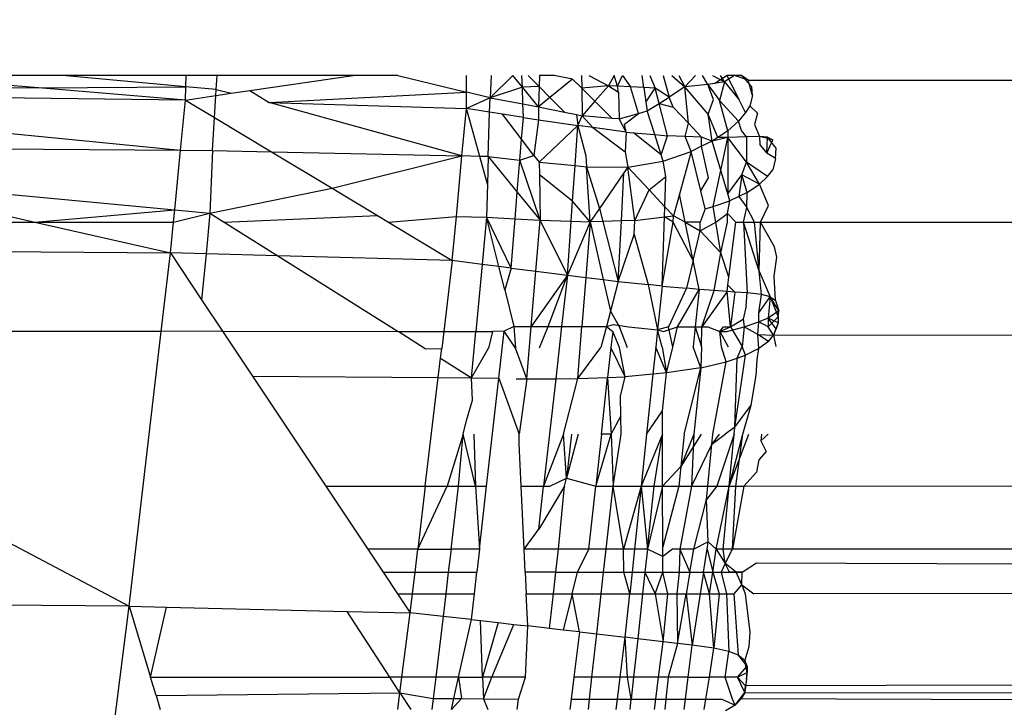
# Model space of a CAD drawing. Extents: x -4833 to 2895, y -3586 to 3447.
# Drawn here: x -3322 to -3317, y 109 to 112 of the extents above; entities that cross this region are included whole.
import ezdxf

# ---------------------------------------------------------------- set-up
doc = ezdxf.new("R2010")
doc.units = 0
doc.layers.get('0').update_dxf_attribs({"linetype": 'CONTINUOUS'})

msp = doc.modelspace()

# ---------------------------------------------------------------- linework, layer by layer
for p, q in [((-3318.3628, 111.4532), (-2877.6558, 111.7228)), ((-3321.52, 111.4198), (-3322.1841, 111.4747)), ((-3321.4129, 111.4747), (-3322.1841, 111.4747)), ((-3320.8647, 111.4245), (-3321.4129, 111.4747)), ((-3320.863, 111.4747), (-3321.4129, 111.4747)), ((-3320.8647, 111.4245), (-3320.863, 111.4747)), ((-3320.7262, 111.4747), (-3320.863, 111.4747)), ((-3320.73, 111.4121), (-3320.7262, 111.4747)), ((-3320.1211, 111.4747), (-3320.7262, 111.4747)), ((-3320.5802, 111.4076), (-3320.1211, 111.4747)), ((-3319.922, 111.4747), (-3320.1211, 111.4747)), ((-3319.922, 111.4747), (-3319.6167, 111.4008)), ((-3319.6167, 111.4008), (-3319.6167, 111.4747)), ((-3319.4102, 111.4747), (-3319.5113, 111.3753)), ((-3319.5065, 111.4747), (-3319.5113, 111.3753)), ((-3319.3677, 111.4227), (-3319.4102, 111.4747)), ((-3319.3677, 111.4227), (-3319.3696, 111.4747)), ((-3319.3425, 111.4747), (-3319.2933, 111.4253)), ((-3319.2916, 111.4747), (-3319.2933, 111.4253)), ((-3319.2259, 111.4747), (-3319.2916, 111.4747)), ((-3319.1441, 111.4588), (-3319.2452, 111.377)), ((-3319.1441, 111.4588), (-3319.2259, 111.4747)), ((-3319.1036, 111.4187), (-3319.1441, 111.4588)), ((-3319.1047, 111.4747), (-3319.1036, 111.4187)), ((-3319.0716, 111.4747), (-3318.9839, 111.4289)), ((-3318.9584, 111.4747), (-3318.9839, 111.4289)), ((-3318.9449, 111.427), (-3318.9584, 111.4747)), ((-3318.9449, 111.427), (-3318.9225, 111.4747)), ((-3318.9225, 111.4747), (-3318.8869, 111.4241)), ((-3318.8269, 111.4211), (-3318.8345, 111.4747)), ((-3318.8009, 111.4747), (-3318.7769, 111.4186)), ((-3318.7408, 111.4747), (-3318.7144, 111.3777)), ((-3318.7023, 111.4747), (-3318.6441, 111.4243)), ((-3318.6714, 111.4747), (-3318.6441, 111.4243)), ((-3318.5979, 111.4747), (-3318.6441, 111.4243)), ((-3318.5425, 111.4345), (-3318.5665, 111.4747)), ((-3318.5211, 111.4747), (-3318.4683, 111.446)), ((-3318.4562, 111.4747), (-3318.5113, 111.4394)), ((-3318.4683, 111.446), (-3318.4862, 111.4747)), ((-3318.4236, 111.4747), (-3318.4683, 111.446)), ((-3318.4027, 111.3668), (-3318.4562, 111.4747)), ((-3318.4236, 111.4747), (-3318.4562, 111.4747)), ((-3318.3921, 111.4747), (-3318.4236, 111.4747)), ((-3318.3628, 111.4532), (-3318.4236, 111.4747)), ((-3318.3628, 111.4532), (-3318.3921, 111.4747)), ((-3318.3472, 111.4242), (-3318.3921, 111.4747)), ((-3318.3433, 111.3861), (-3318.3628, 111.4532)), ((-3323.9332, 111.4431), (-3321.52, 111.4198)), ((-3321.52, 111.4198), (-3320.8647, 111.4245)), ((-3320.8667, 111.3657), (-3321.52, 111.4198)), ((-3320.8667, 111.3657), (-3320.8647, 111.4245)), ((-3320.73, 111.4121), (-3320.8647, 111.4245)), ((-3320.7316, 111.3855), (-3320.73, 111.4121)), ((-3320.73, 111.4121), (-3320.6626, 111.3955)), ((-3320.6626, 111.3955), (-3320.5802, 111.4076)), ((-3320.5802, 111.4076), (-3320.4948, 111.3543)), ((-3319.3677, 111.4227), (-3319.5113, 111.3753)), ((-3319.2933, 111.4253), (-3319.3677, 111.4227)), ((-3319.2964, 111.3355), (-3319.3677, 111.4227)), ((-3319.365, 111.3482), (-3319.3677, 111.4227)), ((-3319.2933, 111.4253), (-3319.2964, 111.3355)), ((-3319.2933, 111.4253), (-3319.2452, 111.377)), ((-3318.9839, 111.4289), (-3319.1036, 111.4187)), ((-3319.1036, 111.4187), (-3319.1011, 111.2958)), ((-3319.1036, 111.4187), (-3319.0445, 111.3601)), ((-3318.9839, 111.4289), (-3319.0445, 111.3601)), ((-3318.9839, 111.4289), (-3318.9398, 111.4003)), ((-3318.9449, 111.427), (-3318.9839, 111.4289)), ((-3318.9398, 111.4003), (-3318.9449, 111.427)), ((-3318.8869, 111.4241), (-3318.9449, 111.427)), ((-3318.8269, 111.4211), (-3318.8869, 111.4241)), ((-3318.8509, 111.3063), (-3318.8869, 111.4241)), ((-3318.7769, 111.4186), (-3318.8269, 111.4211)), ((-3318.8269, 111.4211), (-3318.8177, 111.3567)), ((-3318.8177, 111.3567), (-3318.7769, 111.4186)), ((-3318.7144, 111.3777), (-3318.7769, 111.4186)), ((-3318.7592, 111.3501), (-3318.7769, 111.4186)), ((-3318.6441, 111.4243), (-3318.7144, 111.3777)), ((-3318.5425, 111.4345), (-3318.6441, 111.4243)), ((-3318.6286, 111.262), (-3318.6441, 111.4243)), ((-3318.5409, 111.303), (-3318.6441, 111.4243)), ((-3318.4683, 111.446), (-3318.5425, 111.4345)), ((-3318.5113, 111.4394), (-3318.5425, 111.4345)), ((-3318.5425, 111.4345), (-3318.4901, 111.3635)), ((-3318.5172, 111.3682), (-3318.5425, 111.4345)), ((-3318.4683, 111.446), (-3318.4901, 111.3635)), ((-3318.4683, 111.446), (-3318.4027, 111.3668)), ((-3318.3433, 111.3861), (-3318.3472, 111.4242)), ((-3320.8667, 111.3657), (-3323.4053, 111.393)), ((-3323.4053, 111.393), (-3320.8886, 111.1419)), ((-3320.8886, 111.1419), (-3320.8667, 111.3657)), ((-3320.8667, 111.3657), (-3320.7316, 111.3855)), ((-3320.8667, 111.3657), (-3320.7372, 111.2878)), ((-3320.7372, 111.2878), (-3320.7316, 111.3855)), ((-3320.7316, 111.3855), (-3320.6626, 111.3955)), ((-3320.4948, 111.3543), (-3319.6167, 111.4008)), ((-3319.6167, 111.3273), (-3319.6167, 111.4008)), ((-3319.5113, 111.3753), (-3319.6167, 111.4008)), ((-3319.5113, 111.3753), (-3319.6167, 111.3273)), ((-3319.5132, 111.3114), (-3319.5113, 111.3753)), ((-3319.5113, 111.3753), (-3319.365, 111.3482)), ((-3319.2452, 111.377), (-3319.2964, 111.3355)), ((-3319.2452, 111.377), (-3319.1806, 111.312)), ((-3319.0445, 111.3601), (-3319.1011, 111.2958)), ((-3319.0445, 111.3601), (-3318.9677, 111.2841)), ((-3318.9398, 111.4003), (-3318.9371, 111.2814)), ((-3318.7592, 111.3501), (-3318.7144, 111.3777)), ((-3318.6965, 111.3337), (-3318.7144, 111.3777)), ((-3318.5409, 111.303), (-3318.5172, 111.3682)), ((-3318.4527, 111.2289), (-3318.4901, 111.3635)), ((-3318.4058, 111.272), (-3318.4901, 111.3635)), ((-3318.3746, 111.3101), (-3318.4027, 111.3668)), ((-3318.3433, 111.3861), (-3318.355, 111.3405)), ((-3320.4948, 111.3543), (-3319.6167, 111.3273)), ((-3319.6362, 111.1167), (-3320.4948, 111.3543)), ((-3319.6362, 111.1167), (-3319.6167, 111.3273)), ((-3319.5571, 111.115), (-3319.6167, 111.3273)), ((-3319.5132, 111.3114), (-3319.6167, 111.3273)), ((-3319.3628, 111.2882), (-3319.365, 111.3482)), ((-3319.365, 111.3482), (-3319.2964, 111.3355)), ((-3319.2964, 111.3355), (-3319.2955, 111.2781)), ((-3319.2964, 111.3355), (-3319.1806, 111.312)), ((-3318.8509, 111.3063), (-3318.8121, 111.3175)), ((-3318.8177, 111.3567), (-3318.8121, 111.3175)), ((-3318.8121, 111.3175), (-3318.7592, 111.3501)), ((-3318.7788, 111.2116), (-3318.8121, 111.3175)), ((-3318.7592, 111.3501), (-3318.6965, 111.3337)), ((-3318.7222, 111.2066), (-3318.7592, 111.3501)), ((-3318.6965, 111.3337), (-3318.6286, 111.262)), ((-3318.355, 111.3405), (-3318.3746, 111.3101)), ((-3318.355, 111.3405), (-3318.3219, 111.3074)), ((-3320.7457, 111.1408), (-3320.7372, 111.2878)), ((-3320.7372, 111.2878), (-3320.4832, 111.1351)), ((-3319.5191, 111.1141), (-3319.5132, 111.3114)), ((-3319.4557, 111.3025), (-3319.5132, 111.3114)), ((-3319.3628, 111.2882), (-3319.4557, 111.3025)), ((-3319.3708, 111.1913), (-3319.4557, 111.3025)), ((-3319.3708, 111.1913), (-3319.3628, 111.2882)), ((-3319.3628, 111.2882), (-3319.2955, 111.2781)), ((-3319.2955, 111.2781), (-3319.3159, 111.1194)), ((-3319.2955, 111.2781), (-3319.1207, 111.2517)), ((-3319.1806, 111.312), (-3319.1262, 111.3009)), ((-3319.1262, 111.3009), (-3319.1207, 111.2517)), ((-3319.1262, 111.3009), (-3319.1011, 111.2958)), ((-3319.1207, 111.2517), (-3319.1011, 111.2958)), ((-3318.9677, 111.2841), (-3319.1011, 111.2958)), ((-3319.1011, 111.2958), (-3319.0541, 111.2428)), ((-3318.9371, 111.2814), (-3318.9677, 111.2841)), ((-3318.9371, 111.2814), (-3318.8509, 111.3063)), ((-3318.9058, 111.2229), (-3318.9371, 111.2814)), ((-3318.9125, 111.2578), (-3318.8509, 111.3063)), ((-3318.523, 111.1832), (-3318.5409, 111.303)), ((-3318.4978, 111.1996), (-3318.5409, 111.303)), ((-3318.4058, 111.272), (-3318.4527, 111.2289)), ((-3318.3746, 111.3101), (-3318.4058, 111.272)), ((-3318.3919, 111.2304), (-3318.4058, 111.272)), ((-3318.3219, 111.3074), (-3318.3344, 111.2574)), ((-3319.2925, 111.0889), (-3319.1207, 111.2517)), ((-3319.1332, 111.0738), (-3319.1207, 111.2517)), ((-3319.0541, 111.2428), (-3319.1207, 111.2517)), ((-3319.1207, 111.2517), (-3319.0857, 111.1172)), ((-3318.9058, 111.2229), (-3319.0541, 111.2428)), ((-3319.0541, 111.2428), (-3318.9105, 111.1351)), ((-3318.9058, 111.2229), (-3318.9125, 111.2578)), ((-3318.6435, 111.2032), (-3318.6286, 111.262)), ((-3318.5699, 111.1999), (-3318.6286, 111.262)), ((-3318.4527, 111.2289), (-3318.4978, 111.1996)), ((-3318.4527, 111.2289), (-3318.4527, 111.1994)), ((-3318.3707, 111.2016), (-3318.3919, 111.2304)), ((-3318.3344, 111.2574), (-3318.3121, 111.2029)), ((-3319.3783, 111.0984), (-3319.3708, 111.1913)), ((-3319.3159, 111.1194), (-3319.3708, 111.1913)), ((-3318.9058, 111.2229), (-3318.9105, 111.1351)), ((-3318.9058, 111.2229), (-3318.873, 111.22)), ((-3318.873, 111.22), (-3318.7788, 111.2116)), ((-3318.7507, 111.1224), (-3318.873, 111.22)), ((-3318.7788, 111.2116), (-3318.7222, 111.2066)), ((-3318.7507, 111.1224), (-3318.7788, 111.2116)), ((-3318.7507, 111.1224), (-3318.7222, 111.2066)), ((-3318.6435, 111.2032), (-3318.7222, 111.2066)), ((-3318.5699, 111.1999), (-3318.6435, 111.2032)), ((-3318.6167, 111.1374), (-3318.6435, 111.2032)), ((-3318.5706, 111.16), (-3318.5699, 111.1999)), ((-3318.523, 111.1832), (-3318.5699, 111.1999)), ((-3318.4978, 111.1996), (-3318.523, 111.1832)), ((-3318.4527, 111.1994), (-3318.523, 111.1832)), ((-3318.5191, 110.8926), (-3318.4527, 111.1994)), ((-3318.4527, 111.1994), (-3318.4978, 111.1996)), ((-3318.4527, 111.1994), (-3318.4541, 110.9482)), ((-3318.3707, 111.2016), (-3318.4527, 111.1994)), ((-3318.37, 111.089), (-3318.4527, 111.1994)), ((-3318.3121, 111.2029), (-3318.3707, 111.2016)), ((-3318.3707, 111.2016), (-3318.37, 111.089)), ((-3318.2769, 111.2), (-3318.3121, 111.2029)), ((-3318.3121, 111.2029), (-3318.3116, 111.1656)), ((-3318.2535, 111.189), (-3318.3121, 111.2029)), ((-3318.2797, 111.1289), (-3318.2769, 111.2)), ((-3318.2797, 111.1289), (-3318.2535, 111.189)), ((-3318.2769, 111.2), (-3318.2535, 111.189)), ((-3318.2378, 111.1513), (-3318.2769, 111.2)), ((-3323.0116, 111.1578), (-3320.8886, 111.1419)), ((-3320.9144, 110.8772), (-3320.8886, 111.1419)), ((-3320.8886, 111.1419), (-3320.7457, 111.1408)), ((-3320.7457, 111.1408), (-3320.7574, 110.8624)), ((-3320.7457, 111.1408), (-3320.4832, 111.1351)), ((-3318.5706, 111.16), (-3318.6167, 111.1374)), ((-3318.523, 111.1832), (-3318.5706, 111.16)), ((-3318.54, 111.019), (-3318.5706, 111.16)), ((-3318.4541, 110.9482), (-3318.523, 111.1832)), ((-3318.3116, 111.1656), (-3318.2797, 111.1289)), ((-3318.2417, 111.1057), (-3318.2378, 111.1513)), ((-3320.4832, 111.1351), (-3319.6362, 111.1167)), ((-3320.4832, 111.1351), (-3320.2135, 110.973)), ((-3320.2135, 110.973), (-3319.6362, 111.1167)), ((-3319.6612, 110.8471), (-3319.6362, 111.1167)), ((-3319.5571, 111.115), (-3319.6362, 111.1167)), ((-3319.5191, 111.1141), (-3319.5571, 111.115)), ((-3319.5226, 110.9921), (-3319.5571, 111.115)), ((-3319.5191, 111.1141), (-3319.5226, 110.9921)), ((-3319.5191, 111.1141), (-3319.39, 110.9556)), ((-3319.5191, 111.1141), (-3319.3783, 111.0984)), ((-3319.39, 110.9556), (-3319.3783, 111.0984)), ((-3319.3783, 111.0984), (-3319.3159, 111.1194)), ((-3319.2886, 110.8311), (-3319.3783, 111.0984)), ((-3319.3159, 111.1194), (-3319.2925, 111.0889)), ((-3319.0857, 111.1172), (-3319.0816, 111.0689)), ((-3318.9105, 111.1351), (-3318.898, 111.0666)), ((-3318.7417, 111.094), (-3318.7507, 111.1224)), ((-3318.7417, 111.094), (-3318.6167, 111.1374)), ((-3318.6167, 111.1374), (-3318.6687, 110.9465)), ((-3318.574, 110.9622), (-3318.6167, 111.1374)), ((-3318.2417, 111.1057), (-3318.2797, 111.1289)), ((-3318.2417, 111.1057), (-3318.2535, 111.0553)), ((-3319.2925, 111.0889), (-3319.2917, 111.0325)), ((-3319.2925, 111.0889), (-3319.1332, 111.0738)), ((-3319.1443, 110.9159), (-3319.1332, 111.0738)), ((-3319.1332, 111.0738), (-3319.0816, 111.0689)), ((-3319.066, 110.8244), (-3319.0816, 111.0689)), ((-3319.0816, 111.0689), (-3318.898, 111.0666)), ((-3319.0816, 111.0689), (-3319.0251, 110.8834)), ((-3318.898, 111.0666), (-3318.9154, 111.0415)), ((-3318.898, 111.0666), (-3318.7417, 111.094)), ((-3318.8667, 110.8293), (-3318.898, 111.0666)), ((-3318.8035, 110.966), (-3318.898, 111.0666)), ((-3318.7286, 111.0254), (-3318.7417, 111.094)), ((-3318.3917, 111.0336), (-3318.37, 111.089)), ((-3318.3121, 110.9909), (-3318.37, 111.089)), ((-3318.2769, 111.0255), (-3318.37, 111.089)), ((-3318.2769, 111.0255), (-3318.2535, 111.0553)), ((-3322.3946, 111.0176), (-3320.9144, 110.8772)), ((-3319.2917, 111.0325), (-3319.2886, 110.8311)), ((-3319.1443, 110.9159), (-3319.2917, 111.0325)), ((-3318.9154, 111.0415), (-3319.0251, 110.8834)), ((-3318.9267, 110.8278), (-3318.9154, 111.0415)), ((-3318.8035, 110.966), (-3318.7286, 111.0254)), ((-3318.7333, 110.8911), (-3318.7286, 111.0254)), ((-3318.574, 110.9622), (-3318.54, 111.019)), ((-3318.4541, 110.9482), (-3318.3917, 111.0336)), ((-3318.3917, 111.0336), (-3318.4038, 110.9362)), ((-3318.3121, 110.9909), (-3318.3917, 111.0336)), ((-3318.3667, 110.9539), (-3318.3917, 111.0336)), ((-3318.2769, 111.0255), (-3318.3121, 110.9909)), ((-3320.7574, 110.8624), (-3320.2135, 110.973)), ((-3320.2135, 110.973), (-3320.0122, 110.852)), ((-3319.5226, 110.9921), (-3319.5269, 110.8452)), ((-3318.8667, 110.8293), (-3318.8035, 110.966)), ((-3318.7333, 110.8911), (-3318.8035, 110.966)), ((-3318.3667, 110.9539), (-3318.3121, 110.9909)), ((-3318.2719, 110.8959), (-3318.3121, 110.9909)), ((-3319.3996, 110.8377), (-3319.39, 110.9556)), ((-3319.39, 110.9556), (-3319.2886, 110.8311)), ((-3318.6687, 110.9465), (-3318.6949, 110.8502)), ((-3318.6432, 110.8224), (-3318.6687, 110.9465)), ((-3318.5542, 110.8813), (-3318.574, 110.9622)), ((-3318.4449, 110.9166), (-3318.4541, 110.9482)), ((-3318.4038, 110.9362), (-3318.4449, 110.9166)), ((-3318.3667, 110.9539), (-3318.4038, 110.9362)), ((-3318.4038, 110.9362), (-3318.3689, 110.8883)), ((-3318.3689, 110.8883), (-3318.3667, 110.9539)), ((-3319.1506, 110.827), (-3319.1443, 110.9159)), ((-3319.066, 110.8244), (-3319.1443, 110.9159)), ((-3319.0251, 110.8834), (-3319.066, 110.8244)), ((-3319.0251, 110.8834), (-3319.0101, 110.8258)), ((-3318.7349, 110.8454), (-3318.7333, 110.8911)), ((-3318.6949, 110.8502), (-3318.7333, 110.8911)), ((-3318.5542, 110.8813), (-3318.5764, 110.8224)), ((-3318.5542, 110.8813), (-3318.5191, 110.8926)), ((-3318.5191, 110.8926), (-3318.4449, 110.9166)), ((-3318.5075, 110.8224), (-3318.5191, 110.8926)), ((-3318.4546, 110.8605), (-3318.4449, 110.9166)), ((-3318.3831, 110.8224), (-3318.3689, 110.8883)), ((-3318.3347, 110.8224), (-3318.3689, 110.8883)), ((-3318.3078, 110.8224), (-3318.2719, 110.8959)), ((-3321.7339, 110.8673), (-3321.536, 110.8223)), ((-3321.536, 110.8223), (-3320.9144, 110.8772)), ((-3320.9198, 110.8224), (-3320.9144, 110.8772)), ((-3320.9198, 110.8224), (-3320.7574, 110.8624)), ((-3320.9144, 110.8772), (-3320.7574, 110.8624)), ((-3320.7574, 110.8624), (-3320.775, 110.681)), ((-3320.7574, 110.8624), (-3320.6937, 110.8224)), ((-3320.6937, 110.8224), (-3320.0122, 110.852)), ((-3320.0122, 110.852), (-3319.963, 110.8224)), ((-3319.963, 110.8224), (-3319.6612, 110.8471)), ((-3319.6792, 110.6518), (-3319.6612, 110.8471)), ((-3319.6612, 110.8471), (-3319.5269, 110.8452)), ((-3319.5269, 110.8452), (-3319.5465, 110.6346)), ((-3319.4175, 110.6179), (-3319.5269, 110.8452)), ((-3319.4719, 110.6249), (-3319.5269, 110.8452)), ((-3319.5269, 110.8452), (-3319.3996, 110.8377)), ((-3319.4175, 110.6179), (-3319.3996, 110.8377)), ((-3319.3996, 110.8377), (-3319.2886, 110.8311)), ((-3318.8667, 110.8293), (-3318.7349, 110.8454)), ((-3318.7457, 110.5381), (-3318.7349, 110.8454)), ((-3318.7349, 110.8454), (-3318.6949, 110.8502)), ((-3318.6961, 110.8224), (-3318.7349, 110.8454)), ((-3318.6961, 110.8224), (-3318.6949, 110.8502)), ((-3318.6432, 110.8224), (-3318.6949, 110.8502)), ((-3318.5075, 110.8224), (-3318.4546, 110.8605)), ((-3318.4548, 110.8224), (-3318.4546, 110.8605)), ((-3318.4181, 110.8224), (-3318.4546, 110.8605)), ((-3323.7252, 110.8223), (-3321.536, 110.8223)), ((-3321.536, 110.8223), (-3320.9198, 110.8224)), ((-3321.536, 110.8223), (-3320.9332, 110.6853)), ((-3320.9332, 110.6853), (-3320.9198, 110.8224)), ((-3320.6937, 110.8224), (-3320.4553, 110.6725)), ((-3319.963, 110.8224), (-3319.6792, 110.6518)), ((-3319.3075, 110.604), (-3319.2886, 110.8311)), ((-3319.1675, 110.5863), (-3319.2886, 110.8311)), ((-3319.2886, 110.8311), (-3319.1506, 110.827)), ((-3319.1675, 110.5863), (-3319.1506, 110.827)), ((-3319.066, 110.8244), (-3319.1675, 110.5863)), ((-3319.1506, 110.827), (-3319.066, 110.8244)), ((-3319.066, 110.8244), (-3319.0854, 110.5765)), ((-3319.0101, 110.8258), (-3319.066, 110.8244)), ((-3319.066, 110.8244), (-3319.0076, 110.5671)), ((-3318.9267, 110.8278), (-3319.0101, 110.8258)), ((-3319.0101, 110.8258), (-3318.941, 110.5591)), ((-3318.941, 110.5591), (-3318.9267, 110.8278)), ((-3318.8667, 110.8293), (-3318.9267, 110.8278)), ((-3318.8706, 110.7675), (-3318.8667, 110.8293)), ((-3318.7457, 110.5381), (-3318.6961, 110.8224)), ((-3318.6082, 110.6524), (-3318.6961, 110.8224)), ((-3318.5764, 110.8224), (-3318.6432, 110.8224)), ((-3318.6082, 110.6524), (-3318.6432, 110.8224)), ((-3318.6432, 110.8224), (-3318.5771, 110.7844)), ((-3318.5771, 110.7844), (-3318.5764, 110.8224)), ((-3318.5771, 110.7844), (-3318.5075, 110.8224)), ((-3318.485, 110.6858), (-3318.5075, 110.8224)), ((-3318.485, 110.6858), (-3318.4548, 110.8224)), ((-3318.4486, 110.5779), (-3318.4181, 110.8224)), ((-3318.4181, 110.8224), (-3318.3831, 110.8224)), ((-3318.3831, 110.8224), (-3318.3667, 110.5077)), ((-3318.3141, 110.6052), (-3318.3831, 110.8224)), ((-3318.3831, 110.8224), (-3318.3347, 110.8224)), ((-3318.3141, 110.6052), (-3318.3347, 110.8224)), ((-3318.3347, 110.8224), (-3318.3078, 110.8224)), ((-3318.3141, 110.6052), (-3318.3078, 110.8224)), ((-3318.2457, 110.7126), (-3318.3078, 110.8224)), ((-3318.3078, 110.8224), (-3177.9097, 110.822)), ((-3318.941, 110.5591), (-3318.8706, 110.7675)), ((-3318.8706, 110.7675), (-3318.8077, 110.5448)), ((-3318.6082, 110.6524), (-3318.5771, 110.7844)), ((-3318.485, 110.6858), (-3318.5771, 110.7844)), ((-3323.2354, 110.7069), (-3320.9332, 110.6853)), ((-3318.2347, 110.6669), (-3318.2457, 110.7126)), ((-3320.974, 110.3361), (-3320.9332, 110.6853)), ((-3320.775, 110.681), (-3320.9332, 110.6853)), ((-3320.9332, 110.6853), (-3320.7948, 110.4776)), ((-3320.775, 110.681), (-3320.7948, 110.4776)), ((-3320.4553, 110.6725), (-3320.775, 110.681)), ((-3319.6792, 110.6518), (-3320.4553, 110.6725)), ((-3320.4553, 110.6725), (-3319.92, 110.3361)), ((-3318.5141, 110.5182), (-3318.485, 110.6858)), ((-3318.4486, 110.5779), (-3318.485, 110.6858)), ((-3318.247, 110.5818), (-3318.2347, 110.6669)), ((-3319.6792, 110.6518), (-3319.717, 110.3361)), ((-3319.5465, 110.6346), (-3319.6792, 110.6518)), ((-3319.5465, 110.6346), (-3319.5742, 110.3361)), ((-3319.4719, 110.6249), (-3319.5465, 110.6346)), ((-3319.4175, 110.6179), (-3319.4719, 110.6249)), ((-3319.446, 110.5209), (-3319.4719, 110.6249)), ((-3319.4175, 110.6179), (-3319.446, 110.5209)), ((-3319.4175, 110.6179), (-3319.3075, 110.604)), ((-3318.6082, 110.6524), (-3318.6374, 110.5283)), ((-3318.5816, 110.5232), (-3318.6082, 110.6524)), ((-3319.3279, 110.3584), (-3319.3075, 110.604)), ((-3319.1675, 110.5863), (-3319.3279, 110.3584)), ((-3319.3075, 110.604), (-3319.1675, 110.5863)), ((-3319.2535, 110.3583), (-3319.1675, 110.5863)), ((-3319.1675, 110.5863), (-3319.1932, 110.3582)), ((-3319.1675, 110.5863), (-3319.0854, 110.5765)), ((-3319.0854, 110.5765), (-3319.1025, 110.358)), ((-3319.0854, 110.5765), (-3319.0076, 110.5671)), ((-3318.453, 110.5424), (-3318.4486, 110.5779)), ((-3318.3042, 110.501), (-3318.3141, 110.6052)), ((-3318.3141, 110.6052), (-3318.2652, 110.4908)), ((-3318.2496, 110.3202), (-2877.6558, 110.5911)), ((-3318.2417, 110.4742), (-3318.247, 110.5818)), ((-3319.0076, 110.5671), (-3318.941, 110.5591)), ((-3319.0076, 110.5671), (-3318.9758, 110.4265)), ((-3318.941, 110.5591), (-3318.9758, 110.4265)), ((-3318.941, 110.5591), (-3318.8077, 110.5448)), ((-3318.7457, 110.5381), (-3318.8077, 110.5448)), ((-3318.8077, 110.5448), (-3318.766, 110.3441)), ((-3318.7457, 110.5381), (-3318.766, 110.3441)), ((-3318.7457, 110.5381), (-3318.6374, 110.5283)), ((-3318.6374, 110.5283), (-3318.7169, 110.3573)), ((-3318.5816, 110.5232), (-3318.6374, 110.5283)), ((-3318.4566, 110.514), (-3318.453, 110.5424)), ((-3318.453, 110.5424), (-3318.4218, 110.5116)), ((-3319.446, 110.5209), (-3319.4054, 110.3585)), ((-3318.6777, 110.3573), (-3318.5816, 110.5232)), ((-3318.5816, 110.5232), (-3318.5986, 110.3571)), ((-3318.5141, 110.5182), (-3318.5816, 110.5232)), ((-3318.5687, 110.3571), (-3318.5141, 110.5182)), ((-3318.4566, 110.514), (-3318.5687, 110.3571)), ((-3318.4566, 110.514), (-3318.5141, 110.5182)), ((-3318.4218, 110.5116), (-3318.4566, 110.514)), ((-3318.4411, 110.3568), (-3318.4566, 110.514)), ((-3318.4218, 110.5116), (-3318.4411, 110.3568)), ((-3318.3667, 110.5077), (-3318.4218, 110.5116)), ((-3318.3722, 110.4497), (-3318.3667, 110.5077)), ((-3318.3042, 110.501), (-3318.3667, 110.5077)), ((-3318.3151, 110.4199), (-3318.3042, 110.501)), ((-3318.3151, 110.4199), (-3318.2652, 110.4908)), ((-3318.2652, 110.4908), (-3318.3042, 110.501)), ((-3318.2652, 110.4908), (-3318.2736, 110.3959)), ((-3318.2652, 110.4908), (-3318.2417, 110.4742)), ((-3318.2652, 110.4908), (-3318.23, 110.4012)), ((-3318.2261, 110.4277), (-3318.2652, 110.4908)), ((-3320.7948, 110.4776), (-3320.7016, 110.3378)), ((-3318.3722, 110.4497), (-3318.3851, 110.3906)), ((-3318.2417, 110.4742), (-3318.2261, 110.4277)), ((-3318.9758, 110.4265), (-3318.9938, 110.3578)), ((-3318.9758, 110.4265), (-3318.937, 110.3577)), ((-3318.3153, 110.3792), (-3318.3151, 110.4199)), ((-3318.2736, 110.3959), (-3318.3153, 110.3792)), ((-3318.2261, 110.4277), (-3318.2736, 110.3959)), ((-3318.2736, 110.3959), (-3318.2733, 110.3565)), ((-3318.23, 110.3747), (-3318.2736, 110.3959)), ((-3318.2378, 110.3478), (-3318.2736, 110.3959)), ((-3318.2733, 110.3565), (-3318.23, 110.4012)), ((-3318.23, 110.4012), (-3318.2261, 110.4277)), ((-3318.23, 110.4012), (-3318.23, 110.3747)), ((-3319.4054, 110.3585), (-3319.449, 110.3378)), ((-3319.4054, 110.3585), (-3319.3979, 110.2624)), ((-3319.4054, 110.3585), (-3319.3279, 110.3584)), ((-3319.3472, 110.1253), (-3319.3279, 110.3584)), ((-3319.3279, 110.3584), (-3319.2535, 110.3583)), ((-3319.2915, 110.2631), (-3319.2535, 110.3583)), ((-3319.2535, 110.3583), (-3319.1932, 110.3582)), ((-3319.1932, 110.3582), (-3319.2194, 110.126)), ((-3319.1932, 110.3582), (-3319.1025, 110.358)), ((-3319.1207, 110.1266), (-3319.1025, 110.358)), ((-3319.1025, 110.358), (-3318.9938, 110.3578)), ((-3318.9938, 110.3578), (-3319.018, 110.2649)), ((-3318.9938, 110.3578), (-3318.9622, 110.3666)), ((-3318.9938, 110.3578), (-3318.9656, 110.3361)), ((-3318.9622, 110.3666), (-3318.8959, 110.3576)), ((-3318.937, 110.3577), (-3318.9016, 110.2656)), ((-3318.8959, 110.3576), (-3318.766, 110.3441)), ((-3318.7169, 110.3573), (-3318.766, 110.3441)), ((-3318.739, 110.3361), (-3318.6777, 110.3573)), ((-3318.6982, 110.2669), (-3318.7169, 110.3573)), ((-3318.6982, 110.2669), (-3318.6777, 110.3573)), ((-3318.6777, 110.3573), (-3318.5986, 110.3571)), ((-3318.5986, 110.3571), (-3318.6077, 110.2675)), ((-3318.5986, 110.3571), (-3318.5707, 110.2678)), ((-3318.5986, 110.3571), (-3318.5687, 110.3571)), ((-3318.5707, 110.2678), (-3318.5687, 110.3571)), ((-3318.5687, 110.3571), (-3318.5421, 110.357)), ((-3318.5421, 110.357), (-3318.4892, 110.3361)), ((-3318.4892, 110.3361), (-3318.4722, 110.3569)), ((-3318.4892, 110.3361), (-3318.4411, 110.3568)), ((-3318.4722, 110.3569), (-3318.4411, 110.3568)), ((-3318.4576, 110.3361), (-3318.3809, 110.3567)), ((-3318.4411, 110.3568), (-3318.3851, 110.3906)), ((-3318.4411, 110.3568), (-3318.3891, 110.2689)), ((-3318.3809, 110.3567), (-3318.3891, 110.2689)), ((-3318.3851, 110.3906), (-3318.3809, 110.3567)), ((-3318.3809, 110.3567), (-3318.3153, 110.3792)), ((-3318.3205, 110.3226), (-3318.3809, 110.3567)), ((-3318.3205, 110.3226), (-3318.3153, 110.3792)), ((-3318.2733, 110.3565), (-3318.3153, 110.3792)), ((-3318.2496, 110.3202), (-3318.2733, 110.3565)), ((-3318.23, 110.3747), (-3318.2496, 110.3202)), ((-3318.23, 110.3747), (-3318.2378, 110.3478)), ((-3323.427, 110.3361), (-3321.1167, 109.114)), ((-3320.974, 110.3361), (-3323.427, 110.3361)), ((-3321.1167, 109.114), (-3320.974, 110.3361)), ((-3320.7016, 110.3378), (-3320.974, 110.3361)), ((-3320.7016, 110.3378), (-3319.92, 110.3361)), ((-3320.7016, 110.3378), (-3320.5682, 110.1376)), ((-3319.92, 110.3361), (-3319.717, 110.3361)), ((-3319.7998, 110.2598), (-3319.92, 110.3361)), ((-3319.717, 110.3361), (-3319.726, 110.2603)), ((-3319.717, 110.3361), (-3319.5742, 110.3361)), ((-3319.5933, 110.1307), (-3319.5742, 110.3361)), ((-3319.5742, 110.3361), (-3319.5001, 110.3361)), ((-3319.5001, 110.3361), (-3319.5187, 110.2617)), ((-3319.449, 110.3378), (-3319.5001, 110.3361)), ((-3319.4726, 110.1281), (-3319.449, 110.3378)), ((-3319.3979, 110.2624), (-3319.449, 110.3378)), ((-3318.9656, 110.3361), (-3318.9733, 110.2652)), ((-3318.9352, 110.2654), (-3318.9656, 110.3361)), ((-3318.766, 110.3441), (-3318.7741, 110.2664)), ((-3318.745, 110.2666), (-3318.766, 110.3441)), ((-3318.766, 110.3441), (-3318.739, 110.3361)), ((-3318.4809, 110.2683), (-3318.4892, 110.3361)), ((-3318.4892, 110.3361), (-3318.452, 110.2685)), ((-3318.4892, 110.3361), (-3318.4576, 110.3361)), ((-3318.273, 110.2913), (-3318.3205, 110.3226)), ((-3318.316, 110.2609), (-3318.3205, 110.3226)), ((-3318.3205, 110.3226), (-3318.2496, 110.3202)), ((-3318.273, 110.2913), (-3318.2496, 110.3202)), ((-3318.2496, 110.3202), (-3318.2378, 110.3478)), ((-3318.2496, 110.3202), (-3318.2394, 110.2699)), ((-3319.1207, 110.1266), (-3319.018, 110.2649)), ((-3318.9733, 110.2652), (-3318.9881, 110.132)), ((-3318.9097, 110.1352), (-3318.9733, 110.2652)), ((-3318.9097, 110.1352), (-3318.9352, 110.2654)), ((-3318.7741, 110.2664), (-3318.7868, 110.1463)), ((-3318.7261, 110.1518), (-3318.7741, 110.2664)), ((-3318.745, 110.2666), (-3318.7261, 110.1518)), ((-3318.7261, 110.1518), (-3318.6982, 110.2669)), ((-3318.5738, 110.1744), (-3318.6077, 110.2675)), ((-3318.5707, 110.2678), (-3318.5738, 110.1744)), ((-3318.4605, 110.201), (-3318.4809, 110.2683)), ((-3318.4123, 110.2175), (-3318.3891, 110.2689)), ((-3318.3746, 110.2304), (-3318.3891, 110.2689)), ((-3318.273, 110.2913), (-3318.316, 110.2609)), ((-3319.7998, 110.2598), (-3319.726, 110.2603)), ((-3319.7312, 110.2174), (-3319.726, 110.2603)), ((-3319.5933, 110.1307), (-3319.5187, 110.2617)), ((-3319.3472, 110.1253), (-3319.3979, 110.2624)), ((-3318.4228, 109.9114), (-3318.3746, 110.2304)), ((-3318.4123, 110.2175), (-3318.3746, 110.2304)), ((-3318.316, 110.2609), (-3318.3746, 110.2304)), ((-3318.3227, 110.2098), (-3318.316, 110.2609)), ((-3319.7415, 110.1318), (-3319.7312, 110.2174)), ((-3319.7312, 110.2174), (-3319.5933, 110.1307)), ((-3318.5738, 110.1744), (-3318.4605, 110.201)), ((-3318.5195, 109.8801), (-3318.4605, 110.201)), ((-3318.4605, 110.201), (-3318.4123, 110.2175)), ((-3318.4228, 109.9114), (-3318.4123, 110.2175)), ((-3318.3271, 110.1402), (-3318.3227, 110.2098)), ((-3320.5682, 110.1376), (-3319.7415, 110.1318)), ((-3320.5682, 110.1376), (-3320.2423, 109.6486)), ((-3318.9881, 110.132), (-3318.9097, 110.1352)), ((-3318.9309, 110.0487), (-3318.9097, 110.1352)), ((-3318.7868, 110.1463), (-3318.9097, 110.1352)), ((-3318.7868, 110.1463), (-3318.8147, 109.8801)), ((-3318.7261, 110.1518), (-3318.7868, 110.1463)), ((-3318.7443, 109.984), (-3318.7261, 110.1518)), ((-3318.5738, 110.1744), (-3318.7261, 110.1518)), ((-3318.6473, 109.8801), (-3318.5738, 110.1744)), ((-3318.5738, 110.1744), (-3318.6047, 109.8801)), ((-3318.349, 110.0091), (-3318.3271, 110.1402)), ((-3319.7993, 109.6486), (-3319.7415, 110.1318)), ((-3319.7415, 110.1318), (-3319.5933, 110.1307)), ((-3319.5896, 110.0306), (-3319.5933, 110.1307)), ((-3319.5933, 110.1307), (-3319.4726, 110.1281)), ((-3319.5266, 109.6485), (-3319.4726, 110.1281)), ((-3319.4726, 110.1281), (-3319.3811, 109.8801)), ((-3319.3946, 110.1263), (-3319.3472, 110.1253)), ((-3319.3472, 110.1253), (-3319.3811, 109.8801)), ((-3319.3472, 110.1253), (-3319.2194, 110.126)), ((-3319.2194, 110.126), (-3319.2732, 109.6485)), ((-3319.2194, 110.126), (-3319.1207, 110.1266)), ((-3319.1846, 109.8801), (-3319.1207, 110.1266)), ((-3319.1207, 110.1266), (-3318.9881, 110.132)), ((-3319.0158, 109.8801), (-3318.9881, 110.132)), ((-3318.9881, 110.132), (-3318.972, 109.8801)), ((-3318.9291, 109.9601), (-3318.9309, 110.0487)), ((-3319.6162, 109.9401), (-3319.5896, 110.0306)), ((-3318.4228, 109.9114), (-3318.349, 110.0091)), ((-3318.3874, 109.8801), (-3318.349, 110.0091)), ((-3318.972, 109.8801), (-3318.9291, 109.9601)), ((-3318.9276, 109.8801), (-3318.9291, 109.9601)), ((-3318.8147, 109.8801), (-3318.7443, 109.984)), ((-3318.744, 109.8801), (-3318.7443, 109.984)), ((-3319.6315, 109.8801), (-3319.6162, 109.9401)), ((-3319.6315, 109.8801), (-3319.7016, 109.6485)), ((-3319.6511, 109.6485), (-3319.6315, 109.8801)), ((-3319.5756, 109.6485), (-3319.6315, 109.8801)), ((-3319.5841, 109.8801), (-3319.5756, 109.6485)), ((-3319.3811, 109.8375), (-3319.3811, 109.8801)), ((-3319.1846, 109.8801), (-3319.2732, 109.6485)), ((-3319.1708, 109.6835), (-3319.1846, 109.8801)), ((-3319.1485, 109.8801), (-3319.1708, 109.6835)), ((-3319.1191, 109.8801), (-3319.1708, 109.6835)), ((-3319.0158, 109.8801), (-3319.0414, 109.6485)), ((-3319.0414, 109.6485), (-3318.972, 109.8801)), ((-3318.972, 109.8801), (-3319.0158, 109.8801)), ((-3318.972, 109.8801), (-3318.9637, 109.6485)), ((-3318.9637, 109.6485), (-3318.9276, 109.8801)), ((-3318.8147, 109.8801), (-3318.8391, 109.6485)), ((-3318.744, 109.8801), (-3318.8391, 109.6485)), ((-3318.7806, 109.6485), (-3318.744, 109.8801)), ((-3318.7435, 109.6485), (-3318.744, 109.8801)), ((-3318.6473, 109.8801), (-3318.6621, 109.7358)), ((-3318.5725, 109.8801), (-3318.6621, 109.7358)), ((-3318.6047, 109.8801), (-3318.6621, 109.7358)), ((-3318.6047, 109.8801), (-3318.6151, 109.6485)), ((-3318.524, 109.8353), (-3318.4652, 109.8801)), ((-3318.524, 109.8353), (-3318.5195, 109.8801)), ((-3318.4926, 109.8801), (-3318.524, 109.8353)), ((-3318.4256, 109.8801), (-3318.5017, 109.6485)), ((-3318.4228, 109.9114), (-3318.4652, 109.8801)), ((-3318.4474, 109.6485), (-3318.3607, 109.8801)), ((-3318.4474, 109.6485), (-3318.3874, 109.8801)), ((-3318.4474, 109.6485), (-3318.4256, 109.8801)), ((-3318.4256, 109.8801), (-3318.4228, 109.9114)), ((-3318.4185, 109.6485), (-3318.3874, 109.8801)), ((-3318.3043, 109.8801), (-3318.3066, 109.8503)), ((-3318.2743, 109.8801), (-3318.3066, 109.8503)), ((-3319.3723, 109.6485), (-3319.3811, 109.8375)), ((-3318.524, 109.8353), (-3318.6151, 109.6485)), ((-3318.5426, 109.6485), (-3318.524, 109.8353)), ((-3318.3066, 109.8503), (-3318.2823, 109.8029)), ((-3318.3818, 109.6485), (-3026.8016, 109.7873)), ((-3318.2823, 109.8029), (-3318.3154, 109.7656)), ((-3318.3154, 109.7656), (-3318.3263, 109.7107)), ((-3318.7435, 109.6485), (-3318.6621, 109.7358)), ((-3318.6621, 109.7358), (-3318.671, 109.6485)), ((-3318.3263, 109.7107), (-3318.3818, 109.6485)), ((-3319.245, 109.6485), (-3319.1708, 109.6835)), ((-3319.18, 109.6485), (-3319.1708, 109.6835)), ((-3319.1708, 109.6835), (-3319.0414, 109.6485)), ((-3320.2423, 109.6486), (-3319.7993, 109.6486)), ((-3320.2423, 109.6486), (-3320.0551, 109.3676)), ((-3319.7993, 109.6486), (-3319.8329, 109.3676)), ((-3319.8329, 109.3676), (-3319.7016, 109.6485)), ((-3319.7993, 109.6486), (-3319.7016, 109.6485)), ((-3319.7016, 109.6485), (-3319.6511, 109.6485)), ((-3319.6848, 109.3676), (-3319.6511, 109.6485)), ((-3319.6511, 109.6485), (-3319.5756, 109.6485)), ((-3319.5756, 109.6485), (-3319.5582, 109.3676)), ((-3319.5756, 109.6485), (-3319.5266, 109.6485)), ((-3319.5582, 109.3676), (-3319.5266, 109.6485)), ((-3319.3723, 109.6485), (-3319.2732, 109.6485)), ((-3319.3592, 109.3676), (-3319.3723, 109.6485)), ((-3319.2948, 109.4568), (-3319.2732, 109.6485)), ((-3319.18, 109.6485), (-3319.2948, 109.4568)), ((-3319.2732, 109.6485), (-3319.245, 109.6485)), ((-3319.2066, 109.3676), (-3319.18, 109.6485)), ((-3319.0723, 109.3676), (-3319.0414, 109.6485)), ((-3319.0414, 109.6485), (-3318.9637, 109.6485)), ((-3318.9948, 109.3676), (-3318.9637, 109.6485)), ((-3318.9174, 109.3676), (-3318.9637, 109.6485)), ((-3318.9637, 109.6485), (-3318.8391, 109.6485)), ((-3318.8391, 109.6485), (-3318.9174, 109.3676)), ((-3318.8391, 109.6485), (-3318.8686, 109.3676)), ((-3318.8391, 109.6485), (-3318.811, 109.3676)), ((-3318.8391, 109.6485), (-3318.7806, 109.6485)), ((-3318.811, 109.3676), (-3318.7806, 109.6485)), ((-3318.7435, 109.6485), (-3318.811, 109.3676)), ((-3318.7806, 109.6485), (-3318.7435, 109.6485)), ((-3318.7428, 109.3787), (-3318.7435, 109.6485)), ((-3318.7435, 109.6485), (-3318.671, 109.6485)), ((-3318.671, 109.6485), (-3318.7428, 109.3787)), ((-3318.671, 109.6485), (-3318.6151, 109.6485)), ((-3318.6151, 109.6485), (-3318.6665, 109.3676)), ((-3318.6151, 109.6485), (-3318.5426, 109.6485)), ((-3318.5017, 109.6485), (-3318.5485, 109.5884)), ((-3318.5485, 109.5884), (-3318.5426, 109.6485)), ((-3318.5426, 109.6485), (-3318.5017, 109.6485)), ((-3318.5049, 109.3676), (-3318.4474, 109.6485)), ((-3318.5017, 109.6485), (-3318.4474, 109.6485)), ((-3318.4738, 109.3677), (-3318.4474, 109.6485)), ((-3318.4474, 109.6485), (-3318.4185, 109.6485)), ((-3318.4332, 109.3677), (-3318.4185, 109.6485)), ((-3318.3818, 109.6485), (-3318.4332, 109.3677)), ((-3318.4185, 109.6485), (-3318.3818, 109.6485)), ((-3318.6052, 109.3676), (-3318.5485, 109.5884)), ((-3318.5406, 109.4006), (-3318.5485, 109.5884)), ((-3026.6167, 109.4861), (-3318.4332, 109.3677)), ((-3319.3592, 109.3676), (-3319.2948, 109.4568)), ((-3318.5406, 109.4006), (-3318.6052, 109.3676)), ((-3318.5458, 109.3676), (-3318.5406, 109.4006)), ((-3318.5406, 109.4006), (-3318.5049, 109.3676)), ((-3319.8329, 109.3676), (-3320.0551, 109.3676)), ((-3320.0551, 109.3676), (-3319.9868, 109.2652)), ((-3319.8452, 109.2652), (-3319.8329, 109.3676)), ((-3319.8329, 109.3676), (-3319.6848, 109.3676)), ((-3319.6848, 109.3676), (-3319.697, 109.2652)), ((-3319.5582, 109.3676), (-3319.6848, 109.3676)), ((-3319.5582, 109.3676), (-3319.5697, 109.2652)), ((-3319.3544, 109.2652), (-3319.3592, 109.3676)), ((-3319.2066, 109.3676), (-3319.3592, 109.3676)), ((-3319.2182, 109.2652), (-3319.2066, 109.3676)), ((-3319.0723, 109.3676), (-3319.2066, 109.3676)), ((-3319.1228, 109.2652), (-3319.0723, 109.3676)), ((-3318.9948, 109.3676), (-3319.0723, 109.3676)), ((-3319.0062, 109.2652), (-3318.9948, 109.3676)), ((-3318.9174, 109.3676), (-3318.9948, 109.3676)), ((-3318.9154, 109.2652), (-3318.9174, 109.3676)), ((-3318.8686, 109.3676), (-3318.9174, 109.3676)), ((-3318.8686, 109.3676), (-3318.8794, 109.2652)), ((-3318.811, 109.3676), (-3318.8686, 109.3676)), ((-3318.811, 109.3676), (-3318.8221, 109.2652)), ((-3318.7427, 109.3355), (-3318.811, 109.3676)), ((-3318.7427, 109.3355), (-3318.7428, 109.3787)), ((-3318.6997, 109.3676), (-3318.7427, 109.3355)), ((-3318.6665, 109.3676), (-3318.6997, 109.3676)), ((-3318.6665, 109.3676), (-3318.6697, 109.2652)), ((-3318.6665, 109.3676), (-3318.623, 109.2652)), ((-3318.6052, 109.3676), (-3318.6665, 109.3676)), ((-3318.623, 109.2652), (-3318.6052, 109.3676)), ((-3318.5619, 109.2652), (-3318.5458, 109.3676)), ((-3318.5458, 109.3676), (-3318.5204, 109.2652)), ((-3318.5204, 109.2652), (-3318.5049, 109.3676)), ((-3318.4738, 109.3677), (-3318.5049, 109.3676)), ((-3318.5049, 109.3676), (-3318.4646, 109.3044)), ((-3318.4646, 109.3044), (-3318.4738, 109.3677)), ((-3318.4332, 109.3677), (-3318.4738, 109.3677)), ((-3318.4646, 109.3044), (-3318.4332, 109.3677)), ((-3318.7425, 109.2652), (-3318.7427, 109.3355)), ((-3318.4646, 109.3044), (-3318.4834, 109.2652)), ((-3318.4467, 109.2652), (-3318.4646, 109.3044)), ((-3318.4167, 109.2652), (-3318.4646, 109.3044)), ((-3318.3889, 109.2652), (-3318.3257, 109.3067)), ((-3026.1636, 109.3257), (-3318.3379, 109.17)), ((-3318.3257, 109.3067), (-3303.2496, 109.2652)), ((-3319.9868, 109.2652), (-3319.8452, 109.2652)), ((-3319.9868, 109.2652), (-3319.9234, 109.17)), ((-3319.8566, 109.17), (-3319.8452, 109.2652)), ((-3319.8452, 109.2652), (-3319.697, 109.2652)), ((-3319.697, 109.2652), (-3319.7084, 109.17)), ((-3319.697, 109.2652), (-3319.5697, 109.2652)), ((-3319.5804, 109.17), (-3319.5697, 109.2652)), ((-3319.3544, 109.2652), (-3319.35, 109.17)), ((-3319.2182, 109.2652), (-3319.3544, 109.2652)), ((-3319.229, 109.17), (-3319.2182, 109.2652)), ((-3319.2182, 109.2652), (-3319.1228, 109.2652)), ((-3319.1461, 109.17), (-3319.1228, 109.2652)), ((-3319.1228, 109.2652), (-3319.0062, 109.2652)), ((-3319.0168, 109.17), (-3319.0062, 109.2652)), ((-3319.0062, 109.2652), (-3318.9154, 109.2652)), ((-3318.8894, 109.17), (-3318.9154, 109.2652)), ((-3318.9154, 109.2652), (-3318.8794, 109.2652)), ((-3318.8794, 109.2652), (-3318.8894, 109.17)), ((-3318.8794, 109.2652), (-3318.8221, 109.2652)), ((-3318.8221, 109.2652), (-3318.8324, 109.17)), ((-3318.8221, 109.2652), (-3318.776, 109.17)), ((-3318.8221, 109.2652), (-3318.7425, 109.2652)), ((-3318.776, 109.17), (-3318.7425, 109.2652)), ((-3318.7199, 109.17), (-3318.7425, 109.2652)), ((-3318.7425, 109.2652), (-3318.6697, 109.2652)), ((-3318.6697, 109.2652), (-3318.6797, 109.17)), ((-3318.6697, 109.2652), (-3318.623, 109.2652)), ((-3318.623, 109.2652), (-3318.6395, 109.17)), ((-3318.623, 109.2652), (-3318.5619, 109.2652)), ((-3318.5619, 109.2652), (-3318.5769, 109.17)), ((-3318.5348, 109.17), (-3318.5619, 109.2652)), ((-3318.5619, 109.2652), (-3318.5204, 109.2652)), ((-3318.5348, 109.17), (-3318.5204, 109.2652)), ((-3318.5204, 109.2652), (-3318.4924, 109.17)), ((-3318.5204, 109.2652), (-3318.4834, 109.2652)), ((-3318.4834, 109.2652), (-3318.4592, 109.17)), ((-3318.4834, 109.2652), (-3318.4467, 109.2652)), ((-3318.3889, 109.2652), (-3318.4467, 109.2652)), ((-3318.4467, 109.2652), (-3318.4167, 109.2652)), ((-3318.3914, 109.2099), (-3318.4167, 109.2652)), ((-3318.4167, 109.2652), (-3318.3889, 109.2652)), ((-3318.3914, 109.2099), (-3318.3889, 109.2652)), ((-3319.9234, 109.17), (-3319.8566, 109.17)), ((-3319.9234, 109.17), (-3319.8667, 109.085)), ((-3319.8667, 109.085), (-3319.8566, 109.17)), ((-3319.8566, 109.17), (-3319.7084, 109.17)), ((-3319.7084, 109.17), (-3319.7205, 109.069)), ((-3319.7084, 109.17), (-3319.5804, 109.17)), ((-3319.5933, 109.0551), (-3319.5804, 109.17)), ((-3319.3433, 109.0265), (-3319.35, 109.17)), ((-3319.35, 109.17), (-3319.229, 109.17)), ((-3319.2465, 109.0154), (-3319.229, 109.17)), ((-3319.229, 109.17), (-3319.1461, 109.17)), ((-3319.1461, 109.17), (-3319.1857, 109.0084)), ((-3319.1128, 109.0001), (-3319.1461, 109.17)), ((-3319.1461, 109.17), (-3319.0168, 109.17)), ((-3319.0366, 108.9912), (-3319.0168, 109.17)), ((-3319.0168, 109.17), (-3318.8894, 109.17)), ((-3318.9097, 108.9765), (-3318.8894, 109.17)), ((-3318.8894, 109.17), (-3318.8324, 109.17)), ((-3318.8324, 109.17), (-3318.8541, 108.9699)), ((-3318.8324, 109.17), (-3318.776, 109.17)), ((-3318.776, 109.17), (-3318.7417, 108.9566)), ((-3318.776, 109.17), (-3318.7199, 109.17)), ((-3318.7417, 108.9566), (-3318.7199, 109.17)), ((-3318.7199, 109.17), (-3318.6797, 109.17)), ((-3318.6797, 109.17), (-3318.6779, 108.9488)), ((-3318.6797, 109.17), (-3318.6395, 109.17)), ((-3318.6779, 108.9488), (-3318.6395, 109.17)), ((-3318.6395, 109.17), (-3318.6128, 108.9409)), ((-3318.6395, 109.17), (-3318.5769, 109.17)), ((-3318.5769, 109.17), (-3318.6128, 108.9409)), ((-3318.5769, 109.17), (-3318.5348, 109.17)), ((-3318.5152, 108.9272), (-3318.5348, 109.17)), ((-3318.5348, 109.17), (-3318.4924, 109.17)), ((-3318.4924, 109.17), (-3318.5152, 108.9272)), ((-3318.4924, 109.17), (-3318.4592, 109.17)), ((-3318.4592, 109.17), (-3318.4488, 108.9131)), ((-3318.4592, 109.17), (-3318.4254, 109.17)), ((-3318.4254, 109.17), (-3318.3914, 109.2099)), ((-3318.4058, 108.8963), (-3318.4254, 109.17)), ((-3318.3914, 109.2099), (-3318.376, 109.17)), ((-3318.3914, 109.2099), (-3318.3379, 109.17)), ((-3318.376, 109.17), (-3318.3551, 108.9998)), ((-3321.1167, 109.114), (-3324.316, 109.14)), ((-3321.4839, 106.2155), (-3321.1167, 109.114)), ((-3321.1167, 109.114), (-3320.9504, 109.1102)), ((-3321.1167, 109.114), (-3321.0219, 108.7984)), ((-3321.0219, 108.7984), (-3320.9504, 109.1102)), ((-3320.9504, 109.1102), (-3320.1472, 109.0915)), ((-3319.9568, 108.7983), (-3320.1472, 109.0915)), ((-3320.1472, 109.0915), (-3319.8667, 109.085)), ((-3319.9035, 108.7983), (-3319.8667, 109.085)), ((-3319.7205, 109.069), (-3319.8667, 109.085)), ((-3319.7205, 109.069), (-3319.753, 108.7983)), ((-3319.5933, 109.0551), (-3319.7205, 109.069)), ((-3319.6511, 108.7983), (-3319.5933, 109.0551)), ((-3319.5933, 109.0551), (-3319.5537, 109.0505)), ((-3319.5444, 108.7983), (-3319.5537, 109.0505)), ((-3319.5537, 109.0505), (-3319.4749, 109.0415)), ((-3319.4749, 109.0415), (-3319.5444, 108.7983)), ((-3319.4749, 109.0415), (-3319.4049, 109.0335)), ((-3319.5036, 108.7983), (-3319.4049, 109.0335)), ((-3319.4049, 109.0335), (-3319.3433, 109.0265)), ((-3319.3537, 108.7983), (-3319.3433, 109.0265)), ((-3319.2465, 109.0154), (-3319.3433, 109.0265)), ((-3319.1857, 109.0084), (-3319.2465, 109.0154)), ((-3319.1128, 109.0001), (-3319.1857, 109.0084)), ((-3319.1128, 109.0001), (-3319.1382, 108.7983)), ((-3319.1128, 109.0001), (-3319.0366, 108.9912)), ((-3318.3551, 108.9998), (-3318.3602, 108.9333)), ((-3319.058, 108.7983), (-3319.0366, 108.9912)), ((-3319.0366, 108.9912), (-3318.9097, 108.9765)), ((-3318.9321, 108.7983), (-3318.9097, 108.9765)), ((-3318.8541, 108.9699), (-3318.9097, 108.9765)), ((-3318.8997, 108.7983), (-3318.9097, 108.9765)), ((-3318.8541, 108.9699), (-3318.8726, 108.7983)), ((-3318.7417, 108.9566), (-3318.8541, 108.9699)), ((-3318.7614, 108.7983), (-3318.7417, 108.9566)), ((-3318.6779, 108.9488), (-3318.7417, 108.9566)), ((-3318.6779, 108.9488), (-3318.7189, 108.7983)), ((-3318.6128, 108.9409), (-3318.6779, 108.9488)), ((-3318.6303, 108.7983), (-3318.6128, 108.9409)), ((-3318.5152, 108.9272), (-3318.6128, 108.9409)), ((-3318.5354, 108.7983), (-3318.5152, 108.9272)), ((-3318.4488, 108.9131), (-3318.5152, 108.9272)), ((-3318.4655, 108.7983), (-3318.4488, 108.9131)), ((-3318.4058, 108.8963), (-3318.4488, 108.9131)), ((-3318.3602, 108.9333), (-3318.3785, 108.8743)), ((-3318.4058, 108.8963), (-3318.3785, 108.8743)), ((-3318.3667, 108.8484), (-3318.4058, 108.8963)), ((-3318.3667, 108.8484), (-3318.3785, 108.8743)), ((-3318.3667, 108.82), (-3318.3785, 108.8743)), ((-3318.4101, 108.7983), (-3318.3667, 108.8484)), ((-3318.4101, 108.7983), (-3318.3667, 108.82)), ((-3318.3667, 108.8484), (-3318.3707, 108.7904)), ((-3318.3707, 108.7904), (-3318.3667, 108.82)), ((-3318.3667, 108.8484), (-3318.3667, 108.82)), ((-3320.9974, 108.7168), (-3321.0219, 108.7984)), ((-3321.0219, 108.7984), (-3319.9568, 108.7983)), ((-3319.9123, 108.7297), (-3319.9568, 108.7983)), ((-3319.9035, 108.7983), (-3319.9568, 108.7983)), ((-3319.9123, 108.7297), (-3319.9035, 108.7983)), ((-3319.753, 108.7983), (-3319.9035, 108.7983)), ((-3319.753, 108.7983), (-3319.7642, 108.7047)), ((-3319.6511, 108.7983), (-3319.753, 108.7983)), ((-3319.6723, 108.7038), (-3319.6511, 108.7983)), ((-3319.6511, 108.7983), (-3319.6384, 108.7035)), ((-3319.6511, 108.7983), (-3319.5444, 108.7983)), ((-3319.5444, 108.7983), (-3319.5409, 108.7026)), ((-3319.5036, 108.7983), (-3319.5444, 108.7983)), ((-3319.5409, 108.7026), (-3319.5036, 108.7983)), ((-3319.3537, 108.7983), (-3319.5036, 108.7983)), ((-3319.3842, 108.701), (-3319.3537, 108.7983)), ((-3319.1382, 108.7983), (-3319.1504, 108.701)), ((-3319.058, 108.7983), (-3319.1382, 108.7983)), ((-3319.0688, 108.701), (-3319.058, 108.7983)), ((-3318.9321, 108.7983), (-3319.058, 108.7983)), ((-3318.9443, 108.701), (-3318.9321, 108.7983)), ((-3318.8997, 108.7983), (-3318.9321, 108.7983)), ((-3318.8832, 108.701), (-3318.8997, 108.7983)), ((-3318.8726, 108.7983), (-3318.8997, 108.7983)), ((-3318.8726, 108.7983), (-3318.8832, 108.701)), ((-3318.7614, 108.7983), (-3318.8726, 108.7983)), ((-3318.7735, 108.701), (-3318.7614, 108.7983)), ((-3318.7189, 108.7983), (-3318.7614, 108.7983)), ((-3318.7189, 108.7983), (-3318.7291, 108.701)), ((-3318.6303, 108.7983), (-3318.7189, 108.7983)), ((-3318.6423, 108.701), (-3318.6303, 108.7983)), ((-3318.6303, 108.7983), (-3318.5354, 108.7983)), ((-3318.5507, 108.701), (-3318.5354, 108.7983)), ((-3318.4655, 108.7983), (-3318.5354, 108.7983)), ((-3318.4322, 108.7011), (-3318.4655, 108.7983)), ((-3318.4101, 108.7983), (-3318.4655, 108.7983)), ((-3318.3746, 108.7607), (-3318.4101, 108.7983)), ((-3318.3785, 108.7313), (-3318.4101, 108.7983)), ((-3318.3707, 108.7904), (-3318.3785, 108.7313)), ((-3303.2535, 108.7979), (-3318.3746, 108.7607)), ((-3318.3707, 108.7904), (-3318.3746, 108.7607)), ((-3318.4214, 108.675), (-3318.3785, 108.7313)), ((-3318.3785, 108.7313), (-3318.3941, 108.7027)), ((-3318.3785, 108.7313), (-3318.3746, 108.7607)), ((-3318.3785, 108.7313), (-3303.2535, 108.7014)), ((-3320.9974, 108.7168), (-3319.9123, 108.7297)), ((-3320.9974, 108.7168), (-3320.9788, 108.6549)), ((-3319.9219, 108.6549), (-3319.9123, 108.7297)), ((-3319.9123, 108.7297), (-3319.7642, 108.7047)), ((-3319.9123, 108.7297), (-3319.8637, 108.6549)), ((-3319.7642, 108.7047), (-3319.7701, 108.6549)), ((-3319.7642, 108.7047), (-3319.6723, 108.7038)), ((-3319.6833, 108.6549), (-3319.6723, 108.7038)), ((-3319.6384, 108.7035), (-3319.6833, 108.6549)), ((-3319.6723, 108.7038), (-3319.6384, 108.7035)), ((-3319.6384, 108.7035), (-3319.5409, 108.7026)), ((-3319.5409, 108.7026), (-3319.5205, 108.6549)), ((-3319.5409, 108.7026), (-3319.3842, 108.701)), ((-3319.39, 108.6549), (-3319.3842, 108.701)), ((-3319.1504, 108.701), (-3319.1562, 108.6549)), ((-3319.1504, 108.701), (-3319.0688, 108.701)), ((-3319.0739, 108.6549), (-3319.0688, 108.701)), ((-3319.0688, 108.701), (-3318.9443, 108.701)), ((-3318.9501, 108.6549), (-3318.9443, 108.701)), ((-3318.9443, 108.701), (-3318.8832, 108.701)), ((-3318.8882, 108.6549), (-3318.8832, 108.701)), ((-3318.8832, 108.701), (-3318.7735, 108.701)), ((-3318.7792, 108.6549), (-3318.7735, 108.701)), ((-3318.7735, 108.701), (-3318.7291, 108.701)), ((-3318.7291, 108.701), (-3318.734, 108.6549)), ((-3318.7291, 108.701), (-3318.6423, 108.701)), ((-3318.6479, 108.6549), (-3318.6423, 108.701)), ((-3318.6423, 108.701), (-3318.5507, 108.701)), ((-3318.558, 108.6549), (-3318.5507, 108.701)), ((-3318.5507, 108.701), (-3318.4797, 108.701)), ((-3318.4797, 108.701), (-3318.4214, 108.675)), ((-3318.4214, 108.675), (-3318.4322, 108.7011)), ((-3318.4214, 108.675), (-3318.3941, 108.7027)), ((-3303.2535, 108.6549), (-3318.3941, 108.7027)), ((-3318.4214, 108.675), (-3318.4644, 108.6486))]:
    msp.add_line(p, q)

doc.saveas('drawing.dxf')
